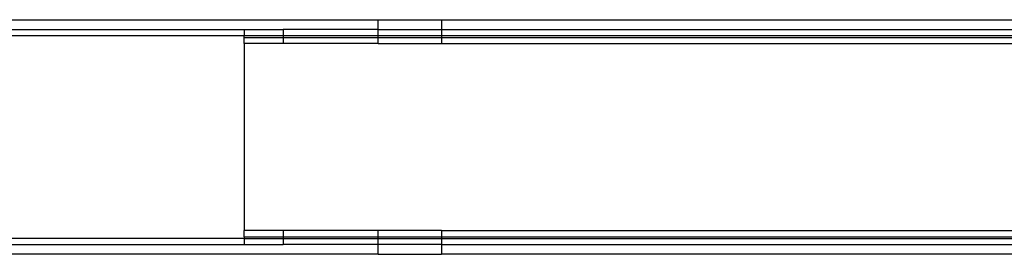
# Model space of a CAD drawing. Extents: x -72 to 72, y -24 to 24.
# Drawn here: x -9 to -3, y -7 to -5 of the extents above; entities that cross this region are included whole.
import ezdxf

# ---------------------------------------------------------------- set-up
doc = ezdxf.new("R2010")
doc.units = 0
doc.header["$MEASUREMENT"] = 0
doc.layers.get('0').update_dxf_attribs({"linetype": 'CONTINUOUS'})

msp = doc.modelspace()

# ---------------------------------------------------------------- linework, layer by layer
for p, q in [((-11.3594, -5), (-7.1406, -5)), ((-7.1406, -5.0625), (-7.1406, -5)), ((-7.1406, -5), (-6.7344, -5)), ((-6.7344, -5), (-3, -4.9998)), ((-6.7344, -5), (-6.7344, -5.0625)), ((-47.75, -5.1), (-8, -5.1)), ((-11.3594, -5.0625), (-8, -5.0625)), ((-8, -5.0625), (-8, -5.1)), ((-8, -5.0625), (-7.75, -5.0625)), ((-8, -5.1), (-7.75, -5.1)), ((-8, -5.1125), (-8, -5.1)), ((-8, -5.1522), (-8, -5.1125)), ((-8, -5.1125), (-7.75, -5.1125)), ((-7.1406, -5.0625), (-7.75, -5.0625)), ((-7.75, -5.0625), (-7.75, -5.1)), ((-7.75, -5.1), (-7.75, -5.1125)), ((-7.75, -5.1), (-7.1406, -5.1)), ((-7.75, -5.1125), (-7.75, -5.1522)), ((-7.75, -5.1125), (-7.1406, -5.1125)), ((-7.1406, -5.1), (-7.1406, -5.0625)), ((-7.1406, -5.0625), (-6.7344, -5.0625)), ((-7.1406, -5.1125), (-7.1406, -5.1)), ((-7.1406, -5.1), (-6.7344, -5.1)), ((-7.1406, -5.1522), (-7.1406, -5.1125)), ((-7.1406, -5.1125), (-6.7344, -5.1125)), ((-6.7344, -5.0625), (-6.7344, -5.1)), ((-6.7344, -5.0625), (-3, -5.0625)), ((-6.7344, -5.1), (-6.7344, -5.1125)), ((-6.7344, -5.1), (-3, -5.1)), ((-6.7344, -5.1125), (-6.7344, -5.1522)), ((-6.7344, -5.1125), (-3, -5.1125)), ((-8, -5.1522), (-8, -6.3478)), ((-7.75, -5.1522), (-8, -5.1522)), ((-7.1406, -5.1522), (-7.75, -5.1522)), ((-7.1406, -5.1522), (-6.7344, -5.1522)), ((-6.7344, -5.1522), (-3, -5.1522)), ((-8, -6.3875), (-8, -6.3478)), ((-7.75, -6.3478), (-8, -6.3478)), ((-7.1406, -6.3478), (-7.75, -6.3478)), ((-7.75, -6.3478), (-7.75, -6.3875)), ((-7.1406, -6.3875), (-7.1406, -6.3478)), ((-6.7344, -6.3478), (-7.1406, -6.3478)), ((-6.7344, -6.3478), (-3, -6.3478)), ((-6.7344, -6.3478), (-6.7344, -6.3875)), ((-8, -6.4), (-47.75, -6.4)), ((-11.3594, -6.4375), (-8, -6.4375)), ((-8, -6.3875), (-7.75, -6.3875)), ((-8, -6.3875), (-8, -6.4)), ((-8, -6.4), (-7.75, -6.4)), ((-8, -6.4), (-8, -6.4375)), ((-8, -6.4375), (-7.75, -6.4375)), ((-7.75, -6.3875), (-7.75, -6.4)), ((-7.75, -6.3875), (-7.1406, -6.3875)), ((-7.75, -6.4), (-7.75, -6.4375)), ((-7.75, -6.4), (-7.1406, -6.4)), ((-7.1406, -6.4375), (-7.75, -6.4375)), ((-7.1406, -6.4), (-7.1406, -6.3875)), ((-7.1406, -6.3875), (-6.7344, -6.3875)), ((-7.1406, -6.4375), (-7.1406, -6.4)), ((-7.1406, -6.4), (-6.7344, -6.4)), ((-7.1406, -6.5), (-7.1406, -6.4375)), ((-6.7344, -6.4375), (-7.1406, -6.4375)), ((-6.7344, -6.3875), (-6.7344, -6.4)), ((-6.7344, -6.3875), (-3, -6.3875)), ((-6.7344, -6.4), (-6.7344, -6.4375)), ((-6.7344, -6.4), (-3, -6.4)), ((-6.7344, -6.4375), (-6.7344, -6.5)), ((-6.7344, -6.4375), (-3, -6.4375)), ((-7.1406, -6.5), (-11.3594, -6.5)), ((-7.1406, -6.5), (-6.7344, -6.5)), ((-3, -6.5), (-6.7344, -6.5))]:
    msp.add_line(p, q)

doc.saveas('drawing.dxf')
